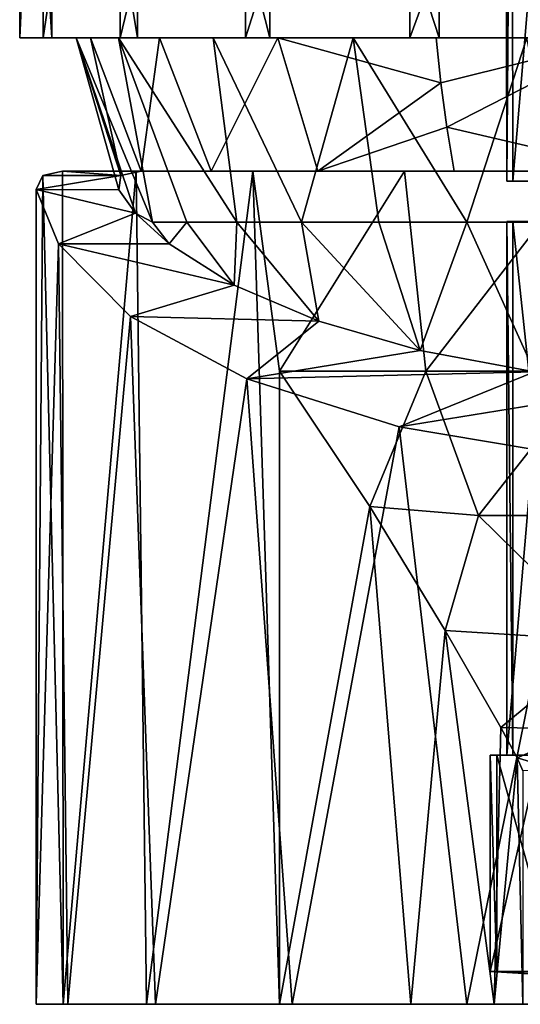
# Model space of a CAD drawing. Extents: x -68 to 67, y -54 to 0.
# Drawn here: x -22 to -7, y -54 to -24 of the extents above; entities that cross this region are included whole.
import ezdxf

# ---------------------------------------------------------------- set-up
doc = ezdxf.new("R2010")
doc.units = 0
doc.layers.add('LAYER00001', color=7, linetype='CONTINUOUS')

msp = doc.modelspace()

# ---------------------------------------------------------------- linework, layer by layer
at = {"layer": 'LAYER00001', "color": 253}
for points in [[(-21.527, -9.4, -23.456), (-22.494, -9.4, -29.507), (-21.527, -25, -23.456)], [(-21.527, -25, -23.456), (-22.494, -9.4, -29.507), (-22.494, -25, -29.507)], [(-22.494, -9.4, -29.507), (-21.794, -9.4, -35.594), (-22.494, -25, -29.507)], [(-22.494, -25, -29.507), (-21.794, -9.4, -35.594), (-21.794, -25, -35.594)], [(-21.794, -9.4, -35.594), (-19.476, -9.4, -41.266), (-21.794, -25, -35.594)], [(-21.794, -25, -35.594), (-19.476, -9.4, -41.266), (-19.476, -25, -41.266)], [(-18.963, -9.4, -17.891), (-21.527, -9.4, -23.456), (-18.963, -25, -17.891)], [(-18.963, -25, -17.891), (-21.527, -9.4, -23.456), (-21.527, -25, -23.456)], [(-19.476, -9.4, -41.266), (-15.714, -9.4, -46.103), (-19.476, -25, -41.266)], [(-19.476, -25, -41.266), (-15.714, -9.4, -46.103), (-15.714, -25, -46.103)], [(-14.993, -9.4, -13.223), (-18.963, -9.4, -17.891), (-14.993, -25, -13.223)], [(-14.993, -25, -13.223), (-18.963, -9.4, -17.891), (-18.963, -25, -17.891)], [(-15.714, -9.4, -46.103), (-10.787, -9.4, -49.746), (-15.714, -25, -46.103)], [(-15.714, -25, -46.103), (-10.787, -9.4, -49.746), (-10.787, -25, -49.746)], [(-9.911, -9.4, -9.8), (-14.993, -9.4, -13.223), (-9.911, -25, -9.8)], [(-9.911, -25, -9.8), (-14.993, -9.4, -13.223), (-14.993, -25, -13.223)], [(-5.06, -25, -51.924), (-10.787, -25, -49.746), (-5.06, -9.4, -51.924)], [(-5.06, -9.4, -51.924), (-10.787, -25, -49.746), (-10.787, -9.4, -49.746)], [(-4.094, -9.4, -7.876), (-9.911, -9.4, -9.8), (-4.094, -25, -7.876)], [(-4.094, -25, -7.876), (-9.911, -9.4, -9.8), (-9.911, -25, -9.8)], [(-7.88, -29.3, 38.121), (-7.732, -9.4, 41.686), (-7.915, -9.4, 38.115)], [(-6.502, -29.3, 34.839), (-7.915, -9.4, 38.115), (-6.53, -9.4, 34.818)], [(-7.88, -29.3, 38.121), (-7.915, -9.4, 38.115), (-6.502, -29.3, 34.839)], [(-7.698, -29.3, 41.677), (-7.732, -9.4, 41.686), (-7.88, -29.3, 38.121)], [(-7.698, -29.3, 41.677), (-6.017, -9.4, 44.824), (-7.732, -9.4, 41.686)], [(-5.991, -29.3, 44.801), (-6.017, -9.4, 44.824), (-7.698, -29.3, 41.677)], [(-20.796, -25, -28.508), (-21.527, -25, -23.456), (-22.494, -25, -29.507)], [(-20.796, -25, -28.508), (-22.494, -25, -29.507), (-20.374, -25, -34.428)], [(-20.374, -25, -34.428), (-22.494, -25, -29.507), (-21.794, -25, -35.594)], [(-20.374, -25, -34.428), (-21.794, -25, -35.594), (-18.302, -25, -39.989)], [(-18.302, -25, -39.989), (-21.794, -25, -35.594), (-19.476, -25, -41.266)], [(-19.534, -25, -22.71), (-18.963, -25, -17.891), (-21.527, -25, -23.456)], [(-19.534, -25, -22.71), (-21.527, -25, -23.456), (-20.796, -25, -28.508)], [(-20.374, -25, -34.428), (-19.459, -29.139, -32.945), (-20.796, -25, -28.508)], [(-19.459, -29.139, -32.945), (-19.515, -29.566, -30.031), (-20.796, -25, -28.508)], [(-20.796, -25, -28.508), (-19.515, -29.566, -30.031), (-19.02, -30.265, -27.21)], [(-18.509, -30.538, -25.274), (-20.796, -25, -28.508), (-19.02, -30.265, -27.21)], [(-18.509, -30.538, -25.274), (-19.534, -25, -22.71), (-20.796, -25, -28.508)], [(-20.374, -25, -34.428), (-18.851, -29, -35.831), (-19.459, -29.139, -32.945)], [(-20.374, -25, -34.428), (-18.302, -25, -39.989), (-18.851, -29, -35.831)], [(-16.689, -25, -17.502), (-18.963, -25, -17.891), (-19.534, -25, -22.71)], [(-16.689, -25, -17.502), (-19.534, -25, -22.71), (-15.977, -30.538, -19.528)], [(-15.977, -30.538, -19.528), (-19.534, -25, -22.71), (-17.481, -30.538, -22.296)], [(-17.481, -30.538, -22.296), (-19.534, -25, -22.71), (-18.509, -30.538, -25.274)], [(-18.302, -25, -39.989), (-19.476, -25, -41.266), (-14.746, -25, -44.74)], [(-14.746, -25, -44.74), (-19.476, -25, -41.266), (-15.714, -25, -46.103)], [(-16.689, -25, -17.502), (-14.993, -25, -13.223), (-18.963, -25, -17.891)], [(-18.851, -29, -35.831), (-18.302, -25, -39.989), (-16.751, -29, -40.431)], [(-16.751, -29, -40.431), (-18.302, -25, -39.989), (-14.746, -25, -44.74)], [(-13.55, -29, -44.345), (-16.751, -29, -40.431), (-14.746, -25, -44.74)], [(-12.491, -25, -13.306), (-14.993, -25, -13.223), (-16.689, -25, -17.502)], [(-16.689, -25, -17.502), (-14.038, -30.538, -17.045), (-12.491, -25, -13.306)], [(-16.689, -25, -17.502), (-15.977, -30.538, -19.528), (-14.038, -30.538, -17.045)], [(-14.746, -25, -44.74), (-15.714, -25, -46.103), (-10.787, -25, -49.746)], [(-12.491, -25, -13.306), (-9.911, -25, -9.8), (-14.993, -25, -13.223)], [(-14.746, -25, -44.74), (-10.787, -25, -49.746), (-9.996, -25, -48.298)], [(-13.55, -29, -44.345), (-14.746, -25, -44.74), (-9.853, -26.353, -48.036)], [(-14.746, -25, -44.74), (-9.996, -25, -48.298), (-9.853, -26.353, -48.036)], [(-12.491, -25, -13.306), (-14.038, -30.538, -17.045), (-11.718, -30.538, -14.913)], [(-7.282, -25, -10.463), (-9.911, -25, -9.8), (-12.491, -25, -13.306)], [(-12.491, -25, -13.306), (-9.08, -30.538, -13.193), (-7.282, -25, -10.463)], [(-12.491, -25, -13.306), (-11.718, -30.538, -14.913), (-9.08, -30.538, -13.193)], [(-9.996, -25, -48.298), (-10.787, -25, -49.746), (-5.06, -25, -51.924)], [(-9.996, -25, -48.298), (-5.06, -25, -51.924), (-4.436, -25, -50.373)], [(-4.436, -25, -50.373), (-9.853, -26.353, -48.036), (-9.996, -25, -48.298)], [(-7.282, -25, -10.463), (-4.094, -25, -7.876), (-9.911, -25, -9.8)], [(-9.674, -27.688, -47.709), (-9.853, -26.353, -48.036), (-4.436, -25, -50.373)], [(-4.014, -29, -49.32), (-9.674, -27.688, -47.709), (-4.436, -25, -50.373)], [(-6.194, -30.538, -11.929), (-7.282, -25, -10.463), (-9.08, -30.538, -13.193)], [(-9.674, -27.688, -47.709), (-13.55, -29, -44.345), (-9.853, -26.353, -48.036)], [(-9.674, -27.688, -47.709), (-9.46, -29, -47.317), (-13.55, -29, -44.345)], [(-9.46, -29, -47.317), (-9.674, -27.688, -47.709), (-4.014, -29, -49.32)], [(-21.802, -29.139, -32.945), (-21.999, -54, -29.747), (-22, -29.554, -30.093)], [(-22, -29.554, -30.093), (-19.459, -29.139, -32.945), (-21.802, -29.139, -32.945)], [(-22, -29.554, -30.093), (-19.515, -29.566, -30.031), (-19.459, -29.139, -32.945)], [(-21.802, -29.139, -32.945), (-21.191, -54, -35.911), (-21.999, -54, -29.747)], [(-21.802, -29.139, -32.945), (-21.213, -29, -35.831), (-21.191, -54, -35.911)], [(-19.459, -29.139, -32.945), (-21.213, -29, -35.831), (-21.802, -29.139, -32.945)], [(-21.191, -54, -35.911), (-21.213, -29, -35.831), (-18.995, -29, -41.098)], [(-18.851, -29, -35.831), (-21.213, -29, -35.831), (-19.459, -29.139, -32.945)], [(-16.751, -29, -40.431), (-18.995, -29, -41.098), (-21.213, -29, -35.831)], [(-16.751, -29, -40.431), (-21.213, -29, -35.831), (-18.851, -29, -35.831)], [(-21.191, -54, -35.911), (-18.995, -29, -41.098), (-18.692, -54, -41.603)], [(-18.692, -54, -41.603), (-18.995, -29, -41.098), (-15.496, -29, -45.617)], [(-13.55, -29, -44.345), (-15.496, -29, -45.617), (-18.995, -29, -41.098)], [(-13.55, -29, -44.345), (-18.995, -29, -41.098), (-16.751, -29, -40.431)], [(-14.7, -54, -46.368), (-18.692, -54, -41.603), (-15.496, -29, -45.617)], [(-14.7, -54, -46.368), (-15.496, -29, -45.617), (-14.7, -35, -46.368)], [(-15.496, -29, -45.617), (-10.951, -29, -49.081), (-14.7, -35, -46.368)], [(-9.46, -29, -47.317), (-10.951, -29, -49.081), (-15.496, -29, -45.617)], [(-9.46, -29, -47.317), (-15.496, -29, -45.617), (-13.55, -29, -44.345)], [(-14.7, -35, -46.368), (-10.951, -29, -49.081), (-10.312, -35, -49.434)], [(-10.312, -35, -49.434), (-10.951, -29, -49.081), (-5.667, -29, -51.258)], [(-4.014, -29, -49.32), (-5.667, -29, -51.258), (-10.951, -29, -49.081)], [(-4.014, -29, -49.32), (-10.951, -29, -49.081), (-9.46, -29, -47.317)], [(-10.312, -35, -49.434), (-5.667, -29, -51.258), (-5.313, -35, -51.349)], [(-6.502, -29.3, 34.839), (-3.26, -29.3, 38.225), (-7.88, -29.3, 38.121)], [(-7.88, -29.3, 38.121), (-3.26, -29.3, 38.225), (-3.316, -29.3, 40.619)], [(-7.88, -29.3, 38.121), (-3.316, -29.3, 40.619), (-7.698, -29.3, 41.677)], [(-7.698, -29.3, 41.677), (-3.316, -29.3, 40.619), (-5.991, -29.3, 44.801)], [(-21.999, -54, -29.747), (-21.325, -31.184, -24.593), (-22, -29.554, -30.093)], [(-22, -29.554, -30.093), (-19.02, -30.265, -27.21), (-19.515, -29.566, -30.031)], [(-22, -29.554, -30.093), (-21.325, -31.184, -24.593), (-19.02, -30.265, -27.21)], [(-19.02, -30.265, -27.21), (-21.325, -31.184, -24.593), (-18.007, -31.184, -24.593)], [(-18.007, -31.184, -24.593), (-18.509, -30.538, -25.274), (-19.02, -30.265, -27.21)], [(-18.007, -31.184, -24.593), (-17.481, -30.538, -22.296), (-18.509, -30.538, -25.274)], [(-16.058, -32.425, -21.523), (-17.481, -30.538, -22.296), (-18.007, -31.184, -24.593)], [(-16.058, -32.425, -21.523), (-15.977, -30.538, -19.528), (-17.481, -30.538, -22.296)], [(-16.058, -32.425, -21.523), (-13.519, -33.505, -18.851), (-15.977, -30.538, -19.528)], [(-15.977, -30.538, -19.528), (-13.519, -33.505, -18.851), (-14.038, -30.538, -17.045)], [(-14.038, -30.538, -17.045), (-13.519, -33.505, -18.851), (-10.477, -34.383, -16.675)], [(-11.718, -30.538, -14.913), (-14.038, -30.538, -17.045), (-10.477, -34.383, -16.675)], [(-11.718, -30.538, -14.913), (-10.477, -34.383, -16.675), (-9.08, -30.538, -13.193)], [(-7.043, -35.027, -15.083), (-9.08, -30.538, -13.193), (-10.477, -34.383, -16.675)], [(-7.043, -35.027, -15.083), (-6.194, -30.538, -11.929), (-9.08, -30.538, -13.193)], [(-7.698, -30.516, 41.677), (-7.88, -30.516, 38.121), (-7.698, -46.528, 41.677)], [(-7.698, -46.528, 41.677), (-7.88, -30.516, 38.121), (-7.88, -46.528, 38.121)], [(-7.88, -30.516, 38.121), (-6.502, -30.516, 34.839), (-7.88, -46.528, 38.121)], [(-7.88, -46.528, 38.121), (-6.502, -30.516, 34.839), (-6.502, -46.528, 34.839)], [(-7.698, -30.516, 41.677), (-3.316, -30.516, 40.619), (-7.88, -30.516, 38.121)], [(-7.88, -30.516, 38.121), (-3.316, -30.516, 40.619), (-3.26, -30.516, 38.225)], [(-7.88, -30.516, 38.121), (-3.26, -30.516, 38.225), (-6.502, -30.516, 34.839)], [(-5.991, -30.516, 44.801), (-7.698, -30.516, 41.677), (-5.991, -46.528, 44.801)], [(-5.991, -46.528, 44.801), (-7.698, -30.516, 41.677), (-7.698, -46.528, 41.677)], [(-5.991, -30.516, 44.801), (-3.316, -30.516, 40.619), (-7.698, -30.516, 41.677)], [(-21.05, -54, -23.604), (-21.325, -31.184, -24.593), (-21.999, -54, -29.747)], [(-21.05, -54, -23.604), (-19.17, -33.361, -19.206), (-21.325, -31.184, -24.593)], [(-18.007, -31.184, -24.593), (-21.325, -31.184, -24.593), (-16.058, -32.425, -21.523)], [(-16.058, -32.425, -21.523), (-21.325, -31.184, -24.593), (-19.17, -33.361, -19.206)], [(-16.058, -32.425, -21.523), (-19.17, -33.361, -19.206), (-13.519, -33.505, -18.851)], [(-18.42, -54, -17.971), (-19.17, -33.361, -19.206), (-21.05, -54, -23.604)], [(-18.42, -54, -17.971), (-15.682, -35.234, -14.57), (-19.17, -33.361, -19.206)], [(-13.519, -33.505, -18.851), (-19.17, -33.361, -19.206), (-15.682, -35.234, -14.57)], [(-10.477, -34.383, -16.675), (-13.519, -33.505, -18.851), (-15.682, -35.234, -14.57)], [(-10.477, -34.383, -16.675), (-15.682, -35.234, -14.57), (-7.043, -35.027, -15.083)], [(-15.682, -35.234, -14.57), (-11.103, -36.674, -11.007), (-7.043, -35.027, -15.083)], [(-11.993, -39.06, -49.282), (-14.7, -35, -46.368), (-10.312, -35, -49.434)], [(-14.7, -35, -46.368), (-11.993, -39.06, -49.282), (-14.7, -54, -46.368)], [(-8.729, -39.335, -51.074), (-11.993, -39.06, -49.282), (-10.312, -35, -49.434)], [(-7.043, -35.027, -15.083), (-11.103, -36.674, -11.007), (-3.339, -35.41, -14.136)], [(-5.313, -35, -51.349), (-8.729, -39.335, -51.074), (-10.312, -35, -49.434)], [(-4.45, -39.335, -52.372), (-8.729, -39.335, -51.074), (-5.313, -35, -51.349)], [(-14.32, -54, -13.299), (-15.682, -35.234, -14.57), (-18.42, -54, -17.971)], [(-14.32, -54, -13.299), (-11.103, -36.674, -11.007), (-15.682, -35.234, -14.57)], [(-3.339, -35.41, -14.136), (-11.103, -36.674, -11.007), (-5.751, -37.579, -8.765)], [(-9.076, -54, -9.96), (-11.103, -36.674, -11.007), (-14.32, -54, -13.299)], [(-9.076, -54, -9.96), (-5.751, -37.579, -8.765), (-11.103, -36.674, -11.007)], [(-3.108, -54, -8.221), (-5.751, -37.579, -8.765), (-9.076, -54, -9.96)], [(-11.993, -39.06, -49.282), (-10.753, -54, -51.062), (-14.7, -54, -46.368)], [(-9.727, -42.786, -52.888), (-11.993, -39.06, -49.282), (-8.729, -39.335, -51.074)], [(-9.727, -42.786, -52.888), (-10.753, -54, -51.062), (-11.993, -39.06, -49.282)], [(-4.903, -43.084, -54.649), (-9.727, -42.786, -52.888), (-8.729, -39.335, -51.074)], [(-8.729, -39.335, -51.074), (-4.45, -39.335, -52.372), (-4.903, -43.084, -54.649)], [(-8.255, -54, -56.663), (-10.753, -54, -51.062), (-9.727, -42.786, -52.888)], [(-8.058, -45.694, -57.396), (-9.727, -42.786, -52.888), (-4.903, -43.084, -54.649)], [(-8.058, -45.694, -57.396), (-8.255, -54, -56.663), (-9.727, -42.786, -52.888)], [(-8.058, -45.694, -57.396), (-4.903, -43.084, -54.649), (-5.59, -45.742, -58.101)], [(-8.058, -45.694, -57.396), (-7.572, -46.602, -59.992), (-8.255, -54, -56.663)], [(-8.058, -45.694, -57.396), (-5.59, -45.742, -58.101), (-7.572, -46.602, -59.992)], [(-5.59, -45.742, -58.101), (-6.417, -46.949, -62.261), (-7.572, -46.602, -59.992)], [(-8.179, -46.528, 41.813), (-8.373, -46.528, 38.035), (-8.179, -53.016, 41.813)], [(-8.179, -53.016, 41.813), (-8.373, -46.528, 38.035), (-8.373, -53.016, 38.035)], [(-8.373, -46.528, 38.035), (-6.908, -46.528, 34.547), (-8.373, -53.016, 38.035)], [(-8.373, -53.016, 38.035), (-6.908, -46.528, 34.547), (-6.908, -53.016, 34.547)], [(-6.502, -46.528, 34.839), (-6.908, -46.528, 34.547), (-8.373, -46.528, 38.035)], [(-6.502, -46.528, 34.839), (-8.373, -46.528, 38.035), (-7.88, -46.528, 38.121)], [(-7.88, -46.528, 38.121), (-8.373, -46.528, 38.035), (-7.698, -46.528, 41.677)], [(-7.698, -46.528, 41.677), (-8.373, -46.528, 38.035), (-8.179, -46.528, 41.813)], [(-7.572, -46.602, -59.992), (-7.4, -54, -62.736), (-8.255, -54, -56.663)], [(-6.366, -46.528, 45.133), (-8.179, -46.528, 41.813), (-6.366, -53.016, 45.133)], [(-6.366, -53.016, 45.133), (-8.179, -46.528, 41.813), (-8.179, -53.016, 41.813)], [(-7.698, -46.528, 41.677), (-8.179, -46.528, 41.813), (-5.991, -46.528, 44.801)], [(-5.991, -46.528, 44.801), (-8.179, -46.528, 41.813), (-6.366, -46.528, 45.133)], [(-6.417, -46.949, -62.261), (-7.4, -46.992, -62.736), (-7.572, -46.602, -59.992)], [(-7.4, -46.992, -62.736), (-7.4, -54, -62.736), (-7.572, -46.602, -59.992)], [(-8.179, -53.016, 41.813), (-8.373, -53.016, 38.035), (0, -53.516, 39.5)], [(0, -53.516, 39.5), (-8.373, -53.016, 38.035), (-4.075, -53.016, 32.04)], [(-4.075, -53.016, 32.04), (-8.373, -53.016, 38.035), (-6.908, -53.016, 34.547)], [(-8.179, -53.016, 41.813), (-3.291, -53.016, 47.337), (-6.366, -53.016, 45.133)], [(-8.179, -53.016, 41.813), (0, -53.516, 39.5), (-3.291, -53.016, 47.337)], [(-21.191, -54, -35.911), (-21.05, -54, -23.604), (-21.999, -54, -29.747)], [(-18.692, -54, -41.603), (-21.05, -54, -23.604), (-21.191, -54, -35.911)], [(-18.692, -54, -41.603), (-18.42, -54, -17.971), (-21.05, -54, -23.604)], [(-14.7, -54, -46.368), (-18.42, -54, -17.971), (-18.692, -54, -41.603)], [(-14.7, -54, -46.368), (-14.32, -54, -13.299), (-18.42, -54, -17.971)], [(-10.753, -54, -51.062), (-9.076, -54, -9.96), (-14.7, -54, -46.368)], [(-14.7, -54, -46.368), (-9.076, -54, -9.96), (-14.32, -54, -13.299)], [(-8.255, -54, -56.663), (-3.108, -54, -8.221), (-10.753, -54, -51.062)], [(-10.753, -54, -51.062), (-3.108, -54, -8.221), (-9.076, -54, -9.96)], [(-7.4, -54, -62.736), (8.255, -54, -56.663), (-8.255, -54, -56.663)], [(-8.255, -54, -56.663), (8.255, -54, -56.663), (-3.108, -54, -8.221)]]:
    msp.add_3dface(points, dxfattribs=at)

doc.saveas('drawing.dxf')
